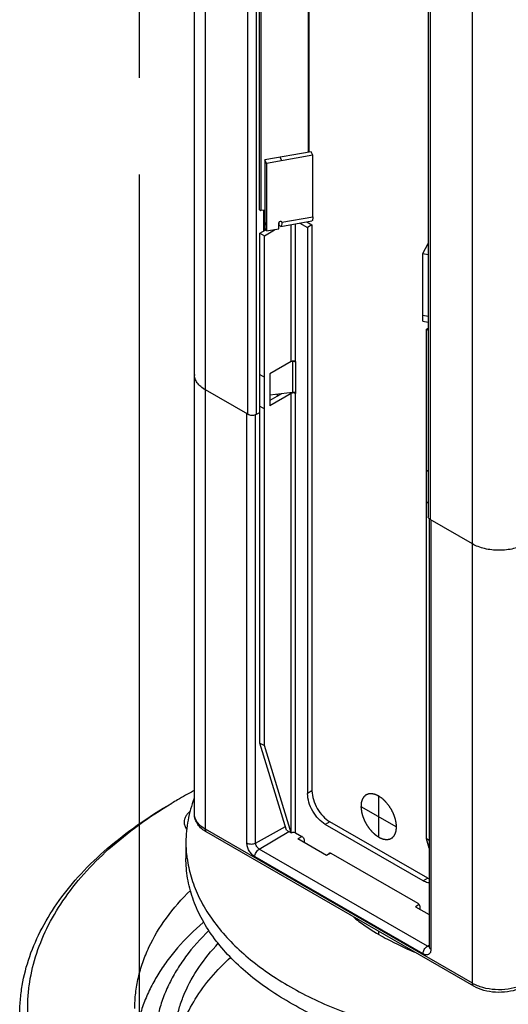
# Model space of a CAD drawing. Units: inches. Extents: x 0.5 to 43.5, y 0.5 to 33.5.
# Drawn here: x 2.5 to 3.1, y 6.9 to 8.2 of the extents above; entities that cross this region are included whole.
import ezdxf

# ---------------------------------------------------------------- set-up
doc = ezdxf.new("R2010")
doc.units = ezdxf.units.IN
doc.header["$LTSCALE"] = 2.42
doc.header["$MEASUREMENT"] = 0
doc.linetypes.add('PHANTOM', pattern=[0.8, 0.45, -0.05, 0.1, -0.05, 0.1, -0.05])
doc.layers.get('0').update_dxf_attribs({"linetype": 'CONTINUOUS'})
for name, color, linetype in [('02___PRT_ALL_AXES', 7, 'CONTINUOUS'), ('AXIS', 7, 'CONTINUOUS'), ('AXIS_COSMETIC_THREADS', 7, 'CONTINUOUS'), ('DATUM_CURVES', 7, 'CONTINUOUS')]:
    doc.layers.add(name, color=color, linetype=linetype)

msp = doc.modelspace()

# ---------------------------------------------------------------- linework, layer by layer
at = {"color": 7, "linetype": 'CONTINUOUS'}
for p, q in [((2.7069, 7.1602), (2.7069, 30.3977)), ((2.7208, 7.1409), (2.7208, 30.3907)), ((3.0548, 6.948), (3.0548, 30.3041)), ((2.7737, 7.6607), (2.7737, 29.9634)), ((2.7848, 7.6607), (2.7848, 29.9634)), ((2.9996, 29.8348), (2.9996, 7.5321)), ((3.0019, 29.8316), (3.0019, 7.5289)), ((2.853, 7.9896), (2.795, 7.9793)), ((2.7973, 7.975), (2.795, 7.9793)), ((2.795, 7.9793), (2.795, 7.8947)), ((2.8553, 7.9852), (2.7973, 7.975)), ((2.8164, 7.9783), (2.8141, 7.9827)), ((2.8553, 7.9852), (2.853, 7.9896)), ((2.8553, 7.9081), (2.8553, 7.9852)), ((2.7973, 7.975), (2.7973, 7.8904)), ((2.7937, 7.8902), (2.7937, 7.9167)), ((2.7949, 7.8908), (2.7949, 7.917)), ((2.8164, 7.9012), (2.8553, 7.9081)), ((2.7973, 7.8978), (2.795, 7.9022)), ((2.7973, 7.8904), (2.795, 7.8947)), ((2.7973, 7.8904), (2.8126, 7.8931)), ((2.8126, 7.8931), (2.8126, 7.9005)), ((2.8129, 7.8981), (2.8126, 7.8979)), ((2.8129, 7.8981), (2.8129, 7.9014)), ((2.815, 7.8961), (2.8539, 7.9029)), ((2.8164, 7.9012), (2.8159, 7.9021)), ((2.828, 7.7267), (2.828, 7.8984)), ((2.8335, 7.7267), (2.8335, 7.8994)), ((2.8391, 7.9003), (2.8486, 7.8948)), ((2.8476, 7.9018), (2.8541, 7.8981)), ((2.8541, 7.8981), (2.8486, 7.8948)), ((2.8486, 7.8948), (2.8486, 7.1857)), ((2.8541, 7.8981), (2.8541, 7.1889)), ((2.789, 7.8875), (2.7965, 7.8918)), ((2.789, 7.8875), (2.7946, 7.8842)), ((2.789, 7.249), (2.789, 7.8875)), ((2.7946, 7.8842), (2.8074, 7.8916)), ((2.7946, 7.2458), (2.7946, 7.8842)), ((2.8067, 7.892), (2.8074, 7.8916)), ((2.8076, 7.8918), (2.8082, 7.8922)), ((2.9929, 7.8621), (2.9996, 7.8748)), ((2.9987, 7.8731), (2.9996, 7.8729)), ((2.9929, 7.8621), (2.9996, 7.8609)), ((2.9929, 7.7774), (2.9929, 7.8621)), ((2.9929, 7.7849), (2.9996, 7.7837)), ((2.9929, 7.7774), (2.9996, 7.7762)), ((2.9972, 7.7672), (2.9996, 7.7686)), ((2.9996, 7.7658), (2.9972, 7.7672)), ((2.9972, 7.1288), (2.9972, 7.7672)), ((2.828, 7.7267), (2.8013, 7.7113)), ((2.8299, 7.7267), (2.8274, 7.7264)), ((2.8297, 7.7273), (2.8299, 7.7267)), ((2.8299, 7.7267), (2.8299, 7.6881)), ((2.8338, 7.7262), (2.8335, 7.7261)), ((2.8335, 7.7261), (2.8335, 7.6875)), ((2.8335, 7.7261), (2.8337, 7.7261)), ((2.789, 7.7107), (2.7946, 7.7074)), ((2.8013, 7.7113), (2.8013, 7.6715)), ((2.8015, 7.7113), (2.8015, 7.6846)), ((2.7179, 7.693), (2.7208, 7.6912)), ((2.7737, 7.6607), (2.7208, 7.6912)), ((2.828, 7.6869), (2.8013, 7.6715)), ((2.816, 7.6864), (2.8013, 7.6779)), ((2.8299, 7.6881), (2.8015, 7.6846)), ((2.8096, 7.6856), (2.8121, 7.6841)), ((2.8265, 7.6877), (2.828, 7.6869)), ((2.828, 7.1365), (2.828, 7.6869)), ((2.8338, 7.687), (2.8335, 7.6869)), ((2.8335, 7.1365), (2.8335, 7.6869)), ((2.8335, 7.6869), (2.8337, 7.6868)), ((2.789, 7.6708), (2.7946, 7.6676)), ((2.7726, 7.1238), (2.7726, 7.6613)), ((2.7726, 7.6613), (2.7734, 7.6609)), ((2.7836, 7.1237), (2.7836, 7.6601)), ((2.7848, 7.6607), (2.789, 7.6631)), ((2.9996, 7.589), (2.9972, 7.5904)), ((2.9996, 7.5492), (2.9972, 7.5506)), ((3.0007, 7.5298), (3.0007, 6.994)), ((3.0019, 7.5289), (3.0007, 7.5298)), ((3.0548, 7.4983), (3.0019, 7.5289)), ((3.003, 7.5282), (3.003, 6.9908)), ((2.789, 7.249), (2.7946, 7.2458)), ((2.8224, 7.1397), (2.789, 7.249)), ((2.828, 7.1365), (2.7946, 7.2458)), ((2.6858, 7.1777), (2.6858, 7.1778)), ((2.8541, 7.1889), (2.8486, 7.1857)), ((3.0548, 6.948), (2.7208, 7.1409)), ((2.7836, 7.1237), (2.8209, 7.1445)), ((2.8764, 7.1504), (2.8708, 7.1471)), ((2.9933, 7.0764), (2.8708, 7.1471)), ((2.9989, 7.0796), (2.8764, 7.1504)), ((3.0565, 6.9444), (2.7224, 7.1373)), ((2.788, 7.1161), (2.825, 7.1382)), ((2.8224, 7.1397), (2.828, 7.1365)), ((2.8335, 7.1365), (2.8416, 7.1319)), ((2.8417, 7.1318), (2.8366, 7.1288)), ((2.8722, 7.1082), (2.8366, 7.1288)), ((3.0007, 7.1268), (2.9972, 7.1288)), ((3.0007, 7.1174), (2.9972, 7.1288)), ((2.9985, 6.9946), (2.788, 7.1161)), ((2.8444, 7.127), (2.8444, 7.1242)), ((2.993, 6.985), (2.7826, 7.1065)), ((2.8772, 7.1112), (2.8722, 7.1082)), ((2.8772, 7.1112), (2.8778, 7.111)), ((2.8778, 7.111), (2.9864, 7.0483)), ((2.9989, 7.0796), (2.9933, 7.0764)), ((2.9881, 7.0466), (2.9836, 7.0439)), ((2.9836, 7.0439), (3.0007, 7.034)), ((2.9891, 7.0435), (2.9891, 7.0407)), ((2.9985, 6.9946), (3.0007, 6.9959)), ((3.0007, 6.994), (3.0006, 6.9932))]:
    msp.add_line(p, q, dxfattribs=at)
for centre, radius, start, end in [((2.8112, 7.8952), 0.00337, 59.9263, 65.982), ((2.8054, 7.8951), 0.00395, 300.0675, 304.7253), ((2.8316, 7.7233), 0.00391, 60.0524, 64.1265), ((2.8316, 7.7227), 0.00393, 60.0533, 64.2064), ((2.7227, 7.7105), 0.0158, 180.0026, 184.4096), ((2.8023, 7.6782), 0.00642, 97.0951, 99.1447), ((2.8316, 7.6841), 0.00393, 60.0533, 64.2064), ((2.8316, 7.6835), 0.00391, 60.0524, 64.1265), ((3.0784, 7.5391), 0.0471, 240.0253, 244.3762), ((3.0804, 7.5432), 0.0516, 244.3111, 245.5227), ((2.9825, 6.6637), 0.5935, 119.9984, 120.8092), ((2.9987, 6.6354), 0.6262, 117.8702, 119.9816), ((2.8442, 7.1248), 0.1479, 180.0036, 187.727), ((3.0128, 7.1037), 0.0278, 239.9599, 244.2152), ((3.0005, 6.9966), 0.0026, 270.6054, 275.0168), ((3.0034, 6.994), 0.00264, 180.0159, 187.8469)]:
    msp.add_arc(centre, radius, start, end, dxfattribs=at)
for points, knots in [([(2.8553, 7.9081), (2.8553, 7.9068), (2.8553, 7.9052), (2.8545, 7.903), (2.8539, 7.9029)], [0, 0, 0, 0, 0.671534, 1, 1, 1, 1]), ([(2.815, 7.8961), (2.8146, 7.896), (2.8137, 7.8967), (2.8132, 7.8975), (2.8129, 7.8981)], [0, 0, 0, 0, 0.359489, 1, 1, 1, 1]), ([(2.8164, 7.9012), (2.8164, 7.9), (2.8164, 7.8983), (2.8156, 7.8962), (2.815, 7.8961)], [0, 0, 0, 0, 0.671534, 1, 1, 1, 1]), ([(2.8333, 7.7269), (2.832, 7.7275), (2.83, 7.7276), (2.8283, 7.7269), (2.828, 7.7267)], [0, 0, 0, 0, 0.762225, 1, 1, 1, 1]), ([(2.8333, 7.7262), (2.833, 7.7263), (2.832, 7.7267), (2.8308, 7.7268), (2.8299, 7.7267)], [0, 0, 0, 0, 0.233551, 1, 1, 1, 1]), ([(2.7208, 7.6912), (2.7187, 7.6924), (2.7149, 7.695), (2.7104, 7.6997), (2.708, 7.7042), (2.7071, 7.7078), (2.7069, 7.7096), (2.7069, 7.7105)], [0, 0, 0, 0, 0.289581, 0.548635, 0.781637, 0.891838, 1, 1, 1, 1]), ([(2.8333, 7.687), (2.832, 7.6876), (2.83, 7.6877), (2.8283, 7.6871), (2.828, 7.6869)], [0, 0, 0, 0, 0.762225, 1, 1, 1, 1]), ([(2.8333, 7.6876), (2.833, 7.6878), (2.832, 7.6882), (2.8308, 7.6882), (2.8299, 7.6881)], [0, 0, 0, 0, 0.233551, 1, 1, 1, 1]), ([(2.7848, 7.6607), (2.784, 7.6602), (2.7822, 7.6595), (2.7792, 7.6592), (2.7763, 7.6595), (2.7745, 7.6602), (2.7737, 7.6607)], [0, 0, 0, 0, 0.237218, 0.499999, 0.762781, 1, 1, 1, 1]), ([(3.0007, 7.5298), (3.0004, 7.5301), (2.9998, 7.5308), (2.9996, 7.5317), (2.9996, 7.5321)], [0, 0, 0, 0, 0.528212, 1, 1, 1, 1]), ([(3.1217, 7.4983), (3.1194, 7.497), (3.1144, 7.4947), (3.1062, 7.4922), (3.0974, 7.4907), (3.0882, 7.4902), (3.0791, 7.4907), (3.0703, 7.4922), (3.0621, 7.4947), (3.0571, 7.497), (3.0548, 7.4983)], [0, 0, 0, 0, 0.114154, 0.237325, 0.366975, 0.499999, 0.633024, 0.762674, 0.885846, 1, 1, 1, 1]), ([(2.7067, 7.1798), (2.705, 7.1753), (2.702, 7.1663), (2.6988, 7.1525), (2.6968, 7.1387), (2.6964, 7.1294), (2.6964, 7.1248)], [0, 0, 0, 0, 0.254908, 0.505651, 0.753547, 1, 1, 1, 1]), ([(2.8708, 7.1471), (2.8677, 7.149), (2.8617, 7.154), (2.8547, 7.1635), (2.8499, 7.1744), (2.8486, 7.1821), (2.8486, 7.1857)], [0, 0, 0, 0, 0.237224, 0.499999, 0.762774, 1, 1, 1, 1]), ([(2.8541, 7.1889), (2.8541, 7.1853), (2.8555, 7.1776), (2.8603, 7.1668), (2.8673, 7.1572), (2.8732, 7.1522), (2.8764, 7.1504)], [0, 0, 0, 0, 0.237226, 0.500001, 0.762776, 1, 1, 1, 1]), ([(2.4884, 6.9083), (2.4884, 6.9145), (2.4889, 6.9268), (2.492, 6.9515), (2.5, 6.9823), (2.5158, 7.0182), (2.5375, 7.0531), (2.565, 7.0864), (2.598, 7.118), (2.6362, 7.1475), (2.6641, 7.1652), (2.6787, 7.1737)], [0, 0, 0, 0, 0.05392, 0.108099, 0.218137, 0.332064, 0.451412, 0.577319, 0.710521, 0.851429, 1, 1, 1, 1]), ([(2.4985, 6.9083), (2.4983, 6.9144), (2.4983, 6.9266), (2.5005, 6.9511), (2.5074, 6.9818), (2.5217, 7.0177), (2.5421, 7.0525), (2.5684, 7.0858), (2.6001, 7.1175), (2.6371, 7.1472), (2.6643, 7.165), (2.6786, 7.1735)], [0, 0, 0, 0, 0.054335, 0.108817, 0.219164, 0.333089, 0.452236, 0.577856, 0.710773, 0.85147, 1, 1, 1, 1]), ([(2.7224, 7.1373), (2.7202, 7.1385), (2.716, 7.1414), (2.711, 7.1468), (2.7077, 7.1532), (2.7069, 7.1579), (2.7069, 7.1602)], [0, 0, 0, 0, 0.266792, 0.518752, 0.761312, 1, 1, 1, 1]), ([(2.7208, 7.1409), (2.7187, 7.1421), (2.7149, 7.1447), (2.7104, 7.1494), (2.7076, 7.1546), (2.7069, 7.1584), (2.7069, 7.1602)], [0, 0, 0, 0, 0.2898, 0.549051, 0.782229, 1, 1, 1, 1]), ([(2.7224, 7.1373), (2.7221, 7.1374), (2.7217, 7.1378), (2.7209, 7.139), (2.7208, 7.1401), (2.7208, 7.1409)], [0, 0, 0, 0, 0.218435, 0.452326, 1, 1, 1, 1]), ([(2.828, 7.1365), (2.8284, 7.1368), (2.8301, 7.1374), (2.8323, 7.1373), (2.8335, 7.1365)], [0, 0, 0, 0, 0.240698, 1, 1, 1, 1]), ([(2.8416, 7.1319), (2.842, 7.1316), (2.8435, 7.1304), (2.8444, 7.1285), (2.8444, 7.127)], [0, 0, 0, 0, 0.240694, 1, 1, 1, 1]), ([(2.7826, 7.1065), (2.7812, 7.1073), (2.7785, 7.1096), (2.7753, 7.1139), (2.7732, 7.1187), (2.7726, 7.1222), (2.7726, 7.1238)], [0, 0, 0, 0, 0.237218, 0.499999, 0.762781, 1, 1, 1, 1]), ([(2.7726, 7.1238), (2.7734, 7.1234), (2.7752, 7.1227), (2.7781, 7.1224), (2.781, 7.1227), (2.7828, 7.1233), (2.7836, 7.1237)], [0, 0, 0, 0, 0.236703, 0.498909, 0.761707, 1, 1, 1, 1]), ([(2.7826, 7.1065), (2.7826, 7.1074), (2.7829, 7.1093), (2.7841, 7.112), (2.7858, 7.1144), (2.7873, 7.1156), (2.788, 7.1161)], [0, 0, 0, 0, 0.236704, 0.49891, 0.761708, 1, 1, 1, 1]), ([(2.788, 7.1161), (2.7874, 7.1165), (2.7862, 7.1175), (2.7848, 7.1194), (2.7839, 7.1215), (2.7836, 7.123), (2.7836, 7.1237)], [0, 0, 0, 0, 0.237217, 0.499999, 0.762781, 1, 1, 1, 1]), ([(3.5804, 7.1045), (3.5804, 7.1004), (3.58, 7.092), (3.5784, 7.0795), (3.5757, 7.067), (3.5707, 7.0504), (3.5617, 7.0298), (3.5469, 7.0061), (3.5282, 6.9834), (3.5058, 6.962), (3.4798, 6.9419), (3.4506, 6.9234), (3.4185, 6.9066), (3.3836, 6.8918), (3.3464, 6.8789), (3.3072, 6.8683), (3.2665, 6.8599), (3.2244, 6.8538), (3.1816, 6.8502), (3.1383, 6.8489), (3.0951, 6.8502), (3.0523, 6.8538), (3.0102, 6.8599), (2.9694, 6.8683), (2.9303, 6.8789), (2.8931, 6.8918), (2.8582, 6.9066), (2.8261, 6.9234), (2.7969, 6.9419), (2.7709, 6.962), (2.7485, 6.9834), (2.7298, 7.0061), (2.715, 7.0298), (2.706, 7.0504), (2.701, 7.067), (2.6983, 7.0795), (2.6967, 7.092), (2.6964, 7.1004), (2.6964, 7.1045)], [0, 0, 0, 0, 0.011245, 0.022544, 0.033949, 0.045511, 0.06927, 0.09416, 0.120418, 0.148199, 0.177579, 0.208568, 0.241115, 0.27512, 0.310444, 0.346914, 0.384331, 0.422476, 0.461114, 0.500002, 0.538889, 0.577527, 0.615672, 0.653089, 0.689559, 0.724883, 0.758888, 0.791434, 0.822422, 0.851803, 0.879583, 0.905841, 0.93073, 0.954489, 0.966051, 0.977456, 0.988755, 1, 1, 1, 1]), ([(2.6977, 7.1049), (2.6988, 7.0969), (2.7023, 7.0809), (2.7113, 7.0575), (2.7241, 7.0347), (2.7405, 7.0128), (2.7603, 6.9919), (2.7834, 6.9721), (2.8095, 6.9537), (2.8385, 6.9368), (2.87, 6.9215), (2.9039, 6.908), (2.9398, 6.8964), (2.9774, 6.8867), (3.0164, 6.8791), (3.0564, 6.8737), (3.0972, 6.8703), (3.1383, 6.8692), (3.1794, 6.8703), (3.2202, 6.8736), (3.2603, 6.8791), (3.2993, 6.8867), (3.3369, 6.8964), (3.3728, 6.908), (3.4066, 6.9215), (3.4382, 6.9368), (3.4672, 6.9537), (3.4933, 6.9721), (3.5164, 6.9918), (3.5362, 7.0128), (3.5526, 7.0347), (3.5654, 7.0575), (3.5744, 7.0808), (3.5779, 7.0969), (3.579, 7.1049)], [0, 0, 0, 0, 0.022487, 0.045646, 0.06978, 0.095127, 0.121851, 0.150049, 0.179758, 0.210958, 0.243586, 0.277538, 0.312681, 0.348854, 0.385875, 0.423545, 0.461656, 0.499988, 0.53832, 0.576431, 0.614103, 0.651124, 0.687299, 0.722443, 0.756398, 0.789028, 0.82023, 0.849941, 0.878141, 0.904868, 0.930216, 0.954352, 0.977513, 1, 1, 1, 1]), ([(2.8751, 7.11), (2.8751, 7.1101), (2.8752, 7.1106), (2.8755, 7.111), (2.8758, 7.1112)], [0, 0, 0, 0, 0.281738, 1, 1, 1, 1]), ([(2.8758, 7.1112), (2.8761, 7.1113), (2.8766, 7.1114), (2.8771, 7.1113), (2.8772, 7.1112)], [0, 0, 0, 0, 0.719555, 1, 1, 1, 1]), ([(3.0008, 7.0736), (3.0001, 7.0737), (2.9975, 7.0743), (2.9951, 7.0754), (2.9933, 7.0764)], [0, 0, 0, 0, 0.232678, 1, 1, 1, 1]), ([(2.9864, 7.0483), (2.9868, 7.0481), (2.9882, 7.0468), (2.9891, 7.0449), (2.9891, 7.0435)], [0, 0, 0, 0, 0.240694, 1, 1, 1, 1]), ([(2.718, 7.0243), (2.7066, 7.0144), (2.6907, 6.9988), (2.6725, 6.9761), (2.6609, 6.9589), (2.6512, 6.9413), (2.6435, 6.9234), (2.6377, 6.9052), (2.6352, 6.8929), (2.6342, 6.8867)], [0, 0, 0, 0, 0.274792, 0.405011, 0.530796, 0.652579, 0.770918, 0.886473, 1, 1, 1, 1]), ([(2.7252, 7.0143), (2.7146, 7.004), (2.7, 6.9877), (2.6841, 6.964), (2.6744, 6.9461), (2.6668, 6.9279), (2.6614, 6.9095), (2.6581, 6.8908), (2.6574, 6.8783), (2.6574, 6.8721)], [0, 0, 0, 0, 0.273717, 0.403182, 0.528278, 0.649666, 0.768133, 0.884582, 1, 1, 1, 1]), ([(2.993, 6.985), (2.993, 6.9859), (2.9934, 6.9878), (2.9945, 6.9905), (2.9963, 6.9929), (2.9977, 6.9941), (2.9985, 6.9946)], [0, 0, 0, 0, 0.236704, 0.49891, 0.761708, 1, 1, 1, 1]), ([(3.0005, 6.994), (3.0003, 6.994), (2.9996, 6.994), (2.999, 6.9943), (2.9985, 6.9946)], [0, 0, 0, 0, 0.226583, 1, 1, 1, 1]), ([(3.003, 6.9908), (3.0024, 6.9911), (3.0014, 6.9919), (3.0008, 6.9931), (3.0007, 6.9936)], [0, 0, 0, 0, 0.547707, 1, 1, 1, 1]), ([(3.003, 6.9908), (3.003, 6.9901), (3.0029, 6.9887), (3.0024, 6.9868), (3.0014, 6.9853), (3.0001, 6.9842), (2.9986, 6.9837), (2.9968, 6.9836), (2.9949, 6.9841), (2.9937, 6.9847), (2.993, 6.985)], [0, 0, 0, 0, 0.144902, 0.274525, 0.391115, 0.500002, 0.608889, 0.725478, 0.855099, 1, 1, 1, 1]), ([(3.0565, 6.9444), (3.0562, 6.9445), (3.0557, 6.9449), (3.055, 6.9461), (3.0548, 6.9472), (3.0548, 6.948)], [0, 0, 0, 0, 0.218435, 0.452326, 1, 1, 1, 1]), ([(3.1143, 6.9445), (3.1096, 6.9427), (3.0993, 6.9402), (3.0836, 6.9396), (3.0684, 6.942), (3.0589, 6.9456), (3.0548, 6.948)], [0, 0, 0, 0, 0.248557, 0.511197, 0.767871, 1, 1, 1, 1]), ([(3.1128, 6.941), (3.1083, 6.9392), (3.0986, 6.9369), (3.0838, 6.9363), (3.0694, 6.9386), (3.0604, 6.9421), (3.0565, 6.9444)], [0, 0, 0, 0, 0.248789, 0.508498, 0.763429, 1, 1, 1, 1])]:
    msp.add_open_spline(points, degree=3, knots=knots, dxfattribs=at)
for points in [[(2.8337, 7.7261), (2.8339, 7.7262), (2.8337, 7.7266), (2.8335, 7.7267)], [(2.8337, 7.6868), (2.8339, 7.6869), (2.8337, 7.6874), (2.8335, 7.6875)]]:
    msp.add_open_spline(points, degree=3, dxfattribs=at)
at = {"layer": '02___PRT_ALL_AXES', "color": 7, "linetype": 'CONTINUOUS'}
msp.add_line((2.6964, 7.1248), (2.6964, 7.1045), dxfattribs=at)
at = {"layer": 'AXIS', "color": 7, "linetype": 'CONTINUOUS'}
for p, q in [((2.7885, 7.917), (2.7885, 29.7106)), ((2.7906, 7.9162), (2.7906, 29.7097)), ((2.8496, 7.989), (2.8496, 29.6479)), ((2.8507, 7.9891), (2.8507, 29.6481)), ((2.7906, 7.9162), (2.795, 7.917)), ((2.8164, 7.9012), (2.8162, 7.9018)), ((2.9379, 7.0091), (2.9379, 7.0128))]:
    msp.add_line(p, q, dxfattribs=at)
for points, knots in [([(2.7885, 7.917), (2.7885, 7.917), (2.7886, 7.9168), (2.7887, 7.9166), (2.7889, 7.9164), (2.7893, 7.9162), (2.7899, 7.9161), (2.7903, 7.9161), (2.7906, 7.9162)], [0, 0, 0, 0, 0.087858, 0.184325, 0.29448, 0.419342, 0.702382, 1, 1, 1, 1]), ([(2.8162, 7.9018), (2.8159, 7.9024), (2.8139, 7.9028), (2.8126, 7.9013), (2.8126, 7.9005)], [0, 0, 0, 0, 0.478529, 1, 1, 1, 1]), ([(2.9055, 7.0315), (2.9079, 7.0295), (2.9182, 7.0213), (2.9293, 7.0141), (2.9379, 7.0091)], [0, 0, 0, 0, 0.241166, 1, 1, 1, 1]), ([(2.9379, 7.0091), (2.9414, 7.0071), (2.9558, 6.9991), (2.9707, 6.992), (2.9822, 6.9871)], [0, 0, 0, 0, 0.243291, 1, 1, 1, 1])]:
    msp.add_open_spline(points, degree=3, knots=knots, dxfattribs=at)
at = {"layer": 'AXIS_COSMETIC_THREADS', "color": 7, "linetype": 'PHANTOM'}
msp.add_line((2.6384, 6.8721), (2.6384, 30.4392), dxfattribs=at)
at = {"layer": 'AXIS_COSMETIC_THREADS', "color": 7, "linetype": 'CONTINUOUS'}
for points, knots in [([(2.7022, 7.1639), (2.701, 7.163), (2.6987, 7.161), (2.6961, 7.1575), (2.6945, 7.1538), (2.6941, 7.1512), (2.6941, 7.15)], [0, 0, 0, 0, 0.281781, 0.538262, 0.774729, 1, 1, 1, 1]), ([(2.6941, 7.15), (2.6941, 7.1485), (2.6946, 7.1453), (2.6962, 7.1425), (2.6971, 7.1412)], [0, 0, 0, 0, 0.482792, 1, 1, 1, 1]), ([(2.6324, 6.9165), (2.6324, 6.9229), (2.6331, 6.936), (2.6365, 6.9553), (2.6421, 6.9745), (2.6526, 7.0001), (2.6715, 7.0314), (2.6911, 7.0537), (2.702, 7.0644)], [0, 0, 0, 0, 0.115643, 0.232294, 0.350919, 0.472403, 0.726638, 1, 1, 1, 1]), ([(2.6951, 6.9363), (2.6999, 6.9474), (2.7122, 6.9693), (2.728, 6.9887), (2.7369, 6.9981)], [0, 0, 0, 0, 0.483208, 1, 1, 1, 1]), ([(2.6847, 6.8714), (2.6868, 6.8812), (2.693, 6.901), (2.7077, 6.9293), (2.7277, 6.9564), (2.7439, 6.9729), (2.7526, 6.9809)], [0, 0, 0, 0, 0.230804, 0.472182, 0.727769, 1, 1, 1, 1]), ([(2.6814, 6.8721), (2.6814, 6.8775), (2.6819, 6.8883), (2.6845, 6.9046), (2.6889, 6.9206), (2.6928, 6.9311), (2.6951, 6.9363)], [0, 0, 0, 0, 0.245501, 0.492842, 0.743794, 1, 1, 1, 1])]:
    msp.add_open_spline(points, degree=3, knots=knots, dxfattribs=at)
at = {"layer": 'DATUM_CURVES', "color": 7, "linetype": 'CONTINUOUS'}
for p, q in [((2.9376, 7.1311), (2.9376, 7.1825)), ((2.9154, 7.1696), (2.9599, 7.1439))]:
    msp.add_line(p, q, dxfattribs=at)
for points, knots in [([(2.9376, 7.1825), (2.9373, 7.1826), (2.9367, 7.1829), (2.9359, 7.1833), (2.9352, 7.1836), (2.9348, 7.1838), (2.9344, 7.184), (2.934, 7.1842), (2.9338, 7.1843), (2.9336, 7.1844), (2.9334, 7.1844), (2.9333, 7.1845), (2.9333, 7.1845), (2.9332, 7.1845), (2.933, 7.1846), (2.9328, 7.1846), (2.9326, 7.1847), (2.9323, 7.1847), (2.9318, 7.1849), (2.9312, 7.185), (2.9305, 7.1851), (2.9302, 7.1852), (2.9298, 7.1853), (2.9296, 7.1853), (2.9294, 7.1854), (2.9293, 7.1854), (2.9292, 7.1854), (2.9291, 7.1855), (2.929, 7.1855), (2.9289, 7.1855), (2.9288, 7.1855), (2.9287, 7.1855), (2.9285, 7.1854), (2.9282, 7.1854), (2.9279, 7.1854), (2.9273, 7.1854), (2.9267, 7.1854), (2.9262, 7.1853), (2.9258, 7.1853), (2.9255, 7.1853), (2.9253, 7.1853), (2.9252, 7.1853), (2.9252, 7.1853), (2.9251, 7.1853), (2.9251, 7.1853), (2.9251, 7.1853), (2.925, 7.1852), (2.9249, 7.1852), (2.9247, 7.1851), (2.9245, 7.185), (2.9242, 7.1849), (2.9238, 7.1848), (2.9234, 7.1846), (2.9231, 7.1845), (2.9227, 7.1843), (2.9224, 7.1842), (2.9221, 7.1841), (2.922, 7.1841), (2.9219, 7.184), (2.9218, 7.184), (2.9218, 7.184), (2.9217, 7.184), (2.9217, 7.1839), (2.9217, 7.1839), (2.9216, 7.1838), (2.9215, 7.1837), (2.9213, 7.1836), (2.9212, 7.1835), (2.9209, 7.1833), (2.9206, 7.183), (2.9202, 7.1826), (2.9198, 7.1823), (2.9195, 7.1821), (2.9193, 7.1819), (2.9192, 7.1818), (2.9191, 7.1817), (2.919, 7.1816), (2.919, 7.1816), (2.9189, 7.1815), (2.9189, 7.1815), (2.9188, 7.1814), (2.9188, 7.1813), (2.9187, 7.1811), (2.9186, 7.1809), (2.9184, 7.1807), (2.9182, 7.1804), (2.918, 7.18), (2.9178, 7.1796), (2.9176, 7.1793), (2.9174, 7.179), (2.9172, 7.1787), (2.9171, 7.1785), (2.917, 7.1784), (2.917, 7.1783), (2.9169, 7.1782), (2.9169, 7.1781), (2.9169, 7.178), (2.9168, 7.1779), (2.9168, 7.1777), (2.9167, 7.1774), (2.9166, 7.1771), (2.9165, 7.1767), (2.9164, 7.1763), (2.9162, 7.1756), (2.916, 7.1749), (2.9158, 7.1742), (2.9157, 7.1739)], [0, 0, 0, 0, 0.03125, 0.0625, 0.078125, 0.09375, 0.109375, 0.117188, 0.125, 0.132812, 0.136719, 0.140625, 0.142578, 0.144531, 0.148438, 0.15625, 0.164062, 0.171875, 0.1875, 0.21875, 0.234375, 0.25, 0.257812, 0.265625, 0.273438, 0.277344, 0.28125, 0.283203, 0.285156, 0.289062, 0.292969, 0.296875, 0.304688, 0.3125, 0.328125, 0.34375, 0.375, 0.390625, 0.40625, 0.414062, 0.421875, 0.425781, 0.427734, 0.428711, 0.429688, 0.431641, 0.433594, 0.4375, 0.445312, 0.453125, 0.46875, 0.484375, 0.5, 0.515625, 0.53125, 0.546875, 0.554688, 0.5625, 0.566406, 0.568359, 0.570312, 0.571289, 0.572266, 0.574219, 0.578125, 0.585938, 0.59375, 0.601562, 0.609375, 0.625, 0.65625, 0.671875, 0.6875, 0.695312, 0.703125, 0.707031, 0.710938, 0.714844, 0.716797, 0.71875, 0.722656, 0.726562, 0.734375, 0.742188, 0.75, 0.765625, 0.78125, 0.796875, 0.8125, 0.828125, 0.835938, 0.84375, 0.851562, 0.855469, 0.857422, 0.859375, 0.863281, 0.867188, 0.875, 0.882812, 0.890625, 0.90625, 0.921875, 0.9375, 0.96875, 1, 1, 1, 1]), ([(2.9596, 7.1486), (2.9595, 7.149), (2.9593, 7.1498), (2.9591, 7.1511), (2.9588, 7.1521), (2.9587, 7.1528), (2.9586, 7.1532), (2.9585, 7.1535), (2.9585, 7.1538), (2.9584, 7.154), (2.9584, 7.1541), (2.9584, 7.1542), (2.9583, 7.1543), (2.9583, 7.1545), (2.9581, 7.1549), (2.958, 7.1554), (2.9577, 7.1562), (2.9574, 7.157), (2.9571, 7.1579), (2.9569, 7.1585), (2.9567, 7.159), (2.9565, 7.1594), (2.9565, 7.1596), (2.9564, 7.1597), (2.9564, 7.1598), (2.9564, 7.1599), (2.9563, 7.1601), (2.9562, 7.1602), (2.9561, 7.1605), (2.9558, 7.161), (2.9555, 7.1616), (2.9551, 7.1624), (2.9547, 7.1632), (2.9543, 7.164), (2.9541, 7.1645), (2.9539, 7.165), (2.9537, 7.1653), (2.9536, 7.1655), (2.9535, 7.1657), (2.9534, 7.1659), (2.9532, 7.1661), (2.953, 7.1665), (2.9526, 7.167), (2.9523, 7.1676), (2.9519, 7.1681), (2.9515, 7.1687), (2.9512, 7.1693), (2.9509, 7.1698), (2.9506, 7.1701), (2.9505, 7.1704), (2.9503, 7.1706), (2.9502, 7.1708), (2.95, 7.171), (2.9498, 7.1712), (2.9495, 7.1716), (2.9492, 7.172), (2.9486, 7.1727), (2.9479, 7.1735), (2.9472, 7.1744), (2.9467, 7.175), (2.9465, 7.1752), (2.9464, 7.1753), (2.9463, 7.1755), (2.9463, 7.1755), (2.9461, 7.1756), (2.946, 7.1758), (2.9457, 7.1761), (2.9453, 7.1764), (2.9448, 7.1769), (2.9442, 7.1774), (2.9436, 7.178), (2.943, 7.1786), (2.9426, 7.179), (2.9423, 7.1792), (2.9422, 7.1793), (2.9421, 7.1794), (2.942, 7.1795), (2.9419, 7.1795), (2.9418, 7.1797), (2.9415, 7.1798), (2.9413, 7.18), (2.941, 7.1802), (2.9404, 7.1806), (2.9396, 7.1811), (2.9386, 7.1818), (2.938, 7.1823), (2.9376, 7.1825)], [0, 0, 0, 0, 0.03125, 0.0625, 0.09375, 0.109375, 0.117188, 0.125, 0.132812, 0.136719, 0.140625, 0.142578, 0.144531, 0.148438, 0.15625, 0.171875, 0.1875, 0.21875, 0.234375, 0.25, 0.265625, 0.273438, 0.277344, 0.28125, 0.283203, 0.285156, 0.289062, 0.292969, 0.296875, 0.3125, 0.328125, 0.34375, 0.375, 0.390625, 0.40625, 0.414062, 0.421875, 0.429688, 0.433594, 0.4375, 0.445312, 0.453125, 0.46875, 0.484375, 0.5, 0.515625, 0.53125, 0.546875, 0.554688, 0.5625, 0.566406, 0.570312, 0.578125, 0.585938, 0.59375, 0.609375, 0.625, 0.65625, 0.6875, 0.703125, 0.707031, 0.710938, 0.714844, 0.716797, 0.71875, 0.726562, 0.734375, 0.75, 0.765625, 0.78125, 0.8125, 0.828125, 0.84375, 0.851562, 0.855469, 0.857422, 0.859375, 0.863281, 0.867188, 0.875, 0.882812, 0.890625, 0.90625, 0.9375, 0.96875, 1, 1, 1, 1]), ([(2.9157, 7.1739), (2.9157, 7.1735), (2.9156, 7.1728), (2.9156, 7.1719), (2.9156, 7.1713), (2.9155, 7.1706), (2.9155, 7.17), (2.9155, 7.1696), (2.9154, 7.1693), (2.9154, 7.1691), (2.9154, 7.1689), (2.9154, 7.1688), (2.9154, 7.1687), (2.9154, 7.1686), (2.9154, 7.1686), (2.9154, 7.1685), (2.9154, 7.1685), (2.9154, 7.1684), (2.9154, 7.1682), (2.9155, 7.168), (2.9155, 7.1678), (2.9155, 7.1675), (2.9156, 7.167), (2.9157, 7.1663), (2.9158, 7.1656), (2.9159, 7.1648), (2.9159, 7.1642), (2.916, 7.1637), (2.916, 7.1634), (2.9161, 7.1631), (2.9161, 7.1629), (2.9161, 7.1628), (2.9161, 7.1627), (2.9161, 7.1626), (2.9162, 7.1625), (2.9162, 7.1623), (2.9162, 7.1622), (2.9163, 7.162), (2.9164, 7.1617), (2.9165, 7.1614), (2.9166, 7.1609), (2.9168, 7.1603), (2.917, 7.1595), (2.9172, 7.1587), (2.9174, 7.1581), (2.9175, 7.1575), (2.9176, 7.1572), (2.9177, 7.1568), (2.9178, 7.1566), (2.9178, 7.1565), (2.9179, 7.1564), (2.9179, 7.1563), (2.918, 7.1562), (2.9181, 7.1559), (2.9182, 7.1556), (2.9184, 7.1552), (2.9186, 7.1547), (2.9189, 7.154), (2.9192, 7.1533), (2.9196, 7.1525), (2.9198, 7.1518), (2.9201, 7.1513), (2.9202, 7.1509), (2.9204, 7.1506), (2.9205, 7.1504), (2.9205, 7.1502), (2.9206, 7.1501), (2.9206, 7.15), (2.9207, 7.1499), (2.9208, 7.1497), (2.921, 7.1494), (2.9212, 7.149), (2.9215, 7.1485), (2.9219, 7.1479), (2.9223, 7.1472), (2.9227, 7.1465), (2.9231, 7.1459), (2.9234, 7.1454), (2.9236, 7.145), (2.9238, 7.1447), (2.9239, 7.1445), (2.924, 7.1444), (2.924, 7.1443), (2.9241, 7.1442), (2.9242, 7.1441), (2.9243, 7.1439), (2.9246, 7.1436), (2.9248, 7.1433), (2.9252, 7.1428), (2.9256, 7.1423), (2.9261, 7.1416), (2.9267, 7.1409), (2.9271, 7.1404), (2.9274, 7.1399), (2.9277, 7.1397), (2.9278, 7.1394), (2.928, 7.1393), (2.9281, 7.1391), (2.9282, 7.139), (2.9282, 7.1389), (2.9283, 7.1389), (2.9284, 7.1388), (2.9285, 7.1387), (2.9286, 7.1385), (2.9288, 7.1383), (2.9291, 7.1381), (2.9294, 7.1377), (2.9299, 7.1373), (2.9305, 7.1367), (2.9311, 7.1362), (2.9315, 7.1357), (2.9319, 7.1353), (2.9322, 7.1351), (2.9323, 7.1349), (2.9325, 7.1348), (2.9326, 7.1347), (2.9327, 7.1346), (2.9328, 7.1345), (2.9328, 7.1345), (2.9329, 7.1344), (2.9331, 7.1343), (2.9332, 7.1342), (2.9334, 7.134), (2.9337, 7.1339), (2.9341, 7.1336), (2.9346, 7.1332), (2.9352, 7.1328), (2.9358, 7.1324), (2.9366, 7.1318), (2.9372, 7.1314), (2.9376, 7.1311)], [0, 0, 0, 0, 0.03125, 0.046875, 0.0625, 0.078125, 0.09375, 0.101562, 0.109375, 0.113281, 0.117188, 0.121094, 0.123047, 0.124023, 0.125, 0.125977, 0.126953, 0.128906, 0.132812, 0.136719, 0.140625, 0.148438, 0.15625, 0.171875, 0.1875, 0.203125, 0.21875, 0.226562, 0.234375, 0.238281, 0.242188, 0.246094, 0.248047, 0.25, 0.251953, 0.253906, 0.257812, 0.261719, 0.265625, 0.273438, 0.28125, 0.296875, 0.3125, 0.328125, 0.34375, 0.351562, 0.359375, 0.367188, 0.371094, 0.373047, 0.375, 0.376953, 0.378906, 0.382812, 0.390625, 0.398438, 0.40625, 0.421875, 0.4375, 0.453125, 0.46875, 0.476562, 0.484375, 0.492188, 0.496094, 0.498047, 0.5, 0.501953, 0.503906, 0.507812, 0.515625, 0.523438, 0.53125, 0.546875, 0.5625, 0.578125, 0.59375, 0.601562, 0.609375, 0.617188, 0.621094, 0.623047, 0.625, 0.626953, 0.628906, 0.632812, 0.640625, 0.648438, 0.65625, 0.671875, 0.6875, 0.703125, 0.71875, 0.726562, 0.734375, 0.738281, 0.742188, 0.746094, 0.748047, 0.75, 0.751953, 0.753906, 0.757812, 0.761719, 0.765625, 0.773438, 0.78125, 0.796875, 0.8125, 0.828125, 0.84375, 0.851562, 0.859375, 0.863281, 0.867188, 0.871094, 0.873047, 0.875, 0.876953, 0.878906, 0.882812, 0.886719, 0.890625, 0.898438, 0.90625, 0.921875, 0.9375, 0.953125, 0.96875, 1, 1, 1, 1]), ([(2.9376, 7.1311), (2.938, 7.1309), (2.9386, 7.1306), (2.9394, 7.1303), (2.94, 7.13), (2.9406, 7.1297), (2.9411, 7.1295), (2.9415, 7.1293), (2.9418, 7.1292), (2.942, 7.1291), (2.9421, 7.129), (2.9423, 7.129), (2.9423, 7.1289), (2.9424, 7.1289), (2.9424, 7.1289), (2.9425, 7.1289), (2.9425, 7.1289), (2.9426, 7.1289), (2.9427, 7.1289), (2.9429, 7.1288), (2.9431, 7.1288), (2.9433, 7.1287), (2.9437, 7.1287), (2.9442, 7.1286), (2.9447, 7.1285), (2.9453, 7.1284), (2.9458, 7.1283), (2.9462, 7.1282), (2.9464, 7.1282), (2.9466, 7.1281), (2.9468, 7.1281), (2.9469, 7.1281), (2.947, 7.1281), (2.947, 7.1281), (2.9471, 7.128), (2.9471, 7.128), (2.9471, 7.1281), (2.9472, 7.1281), (2.9473, 7.1281), (2.9474, 7.1281), (2.9476, 7.1281), (2.9478, 7.1281), (2.9482, 7.1282), (2.9486, 7.1282), (2.9491, 7.1283), (2.9496, 7.1284), (2.9501, 7.1284), (2.9504, 7.1285), (2.9506, 7.1285), (2.9508, 7.1285), (2.9509, 7.1285), (2.951, 7.1285), (2.9511, 7.1285), (2.9511, 7.1285), (2.9512, 7.1285), (2.9512, 7.1286), (2.9512, 7.1286), (2.9513, 7.1286), (2.9514, 7.1287), (2.9515, 7.1287), (2.9517, 7.1288), (2.9518, 7.1289), (2.9521, 7.129), (2.9525, 7.1292), (2.9529, 7.1295), (2.9534, 7.1297), (2.9537, 7.1299), (2.954, 7.1301), (2.9542, 7.1302), (2.9544, 7.1302), (2.9545, 7.1303), (2.9546, 7.1303), (2.9546, 7.1304), (2.9547, 7.1304), (2.9547, 7.1304), (2.9547, 7.1304), (2.9548, 7.1305), (2.9548, 7.1305), (2.9549, 7.1306), (2.955, 7.1307), (2.9551, 7.1308), (2.9552, 7.131), (2.9554, 7.1312), (2.9557, 7.1316), (2.956, 7.1319), (2.9564, 7.1323), (2.9567, 7.1326), (2.9569, 7.1329), (2.957, 7.1331), (2.9571, 7.1332), (2.9572, 7.1333), (2.9573, 7.1334), (2.9573, 7.1334), (2.9574, 7.1335), (2.9574, 7.1335), (2.9574, 7.1335), (2.9574, 7.1336), (2.9574, 7.1336), (2.9575, 7.1337), (2.9575, 7.1339), (2.9576, 7.134), (2.9577, 7.1343), (2.9579, 7.1346), (2.958, 7.1351), (2.9583, 7.1356), (2.9585, 7.1361), (2.9587, 7.1366), (2.9588, 7.1369), (2.9589, 7.1371), (2.959, 7.1373), (2.959, 7.1374), (2.9591, 7.1376), (2.9591, 7.1376), (2.9591, 7.1377), (2.9592, 7.1377), (2.9592, 7.1377), (2.9592, 7.1378), (2.9592, 7.1379), (2.9592, 7.138), (2.9592, 7.1382), (2.9593, 7.1384), (2.9593, 7.1387), (2.9594, 7.1391), (2.9594, 7.1396), (2.9595, 7.1402), (2.9596, 7.1409), (2.9597, 7.1414), (2.9598, 7.1418), (2.9598, 7.1421), (2.9598, 7.1423), (2.9598, 7.1425), (2.9599, 7.1426), (2.9599, 7.1427), (2.9599, 7.1427), (2.9599, 7.1428), (2.9599, 7.1428), (2.9599, 7.1429), (2.9599, 7.143), (2.9599, 7.1431), (2.9599, 7.1433), (2.9599, 7.1436), (2.9598, 7.1439), (2.9598, 7.1444), (2.9598, 7.145), (2.9597, 7.1457), (2.9597, 7.1464), (2.9596, 7.1474), (2.9596, 7.1481), (2.9596, 7.1486)], [0, 0, 0, 0, 0.03125, 0.046875, 0.0625, 0.078125, 0.09375, 0.101562, 0.109375, 0.113281, 0.117188, 0.121094, 0.123047, 0.124023, 0.125, 0.125977, 0.126953, 0.128906, 0.132812, 0.136719, 0.140625, 0.148438, 0.15625, 0.171875, 0.1875, 0.203125, 0.21875, 0.226562, 0.234375, 0.238281, 0.242188, 0.246094, 0.248047, 0.249023, 0.25, 0.250977, 0.251953, 0.253906, 0.257812, 0.261719, 0.265625, 0.273438, 0.28125, 0.296875, 0.3125, 0.328125, 0.34375, 0.351562, 0.359375, 0.363281, 0.367188, 0.371094, 0.373047, 0.374023, 0.375, 0.375977, 0.376953, 0.378906, 0.382812, 0.386719, 0.390625, 0.398438, 0.40625, 0.421875, 0.4375, 0.453125, 0.46875, 0.476562, 0.484375, 0.488281, 0.492188, 0.496094, 0.498047, 0.499023, 0.5, 0.500977, 0.501953, 0.503906, 0.507812, 0.511719, 0.515625, 0.523438, 0.53125, 0.546875, 0.5625, 0.578125, 0.59375, 0.601562, 0.609375, 0.613281, 0.617188, 0.621094, 0.623047, 0.624023, 0.625, 0.625977, 0.626953, 0.628906, 0.632812, 0.636719, 0.640625, 0.648438, 0.65625, 0.671875, 0.6875, 0.703125, 0.71875, 0.726562, 0.734375, 0.738281, 0.742188, 0.746094, 0.748047, 0.749023, 0.75, 0.750977, 0.751953, 0.753906, 0.757812, 0.761719, 0.765625, 0.773438, 0.78125, 0.796875, 0.8125, 0.828125, 0.84375, 0.851562, 0.859375, 0.863281, 0.867188, 0.871094, 0.873047, 0.874023, 0.875, 0.875977, 0.876953, 0.878906, 0.882812, 0.886719, 0.890625, 0.898438, 0.90625, 0.921875, 0.9375, 0.953125, 0.96875, 1, 1, 1, 1])]:
    msp.add_open_spline(points, degree=3, knots=knots, dxfattribs=at)

doc.saveas('drawing.dxf')
